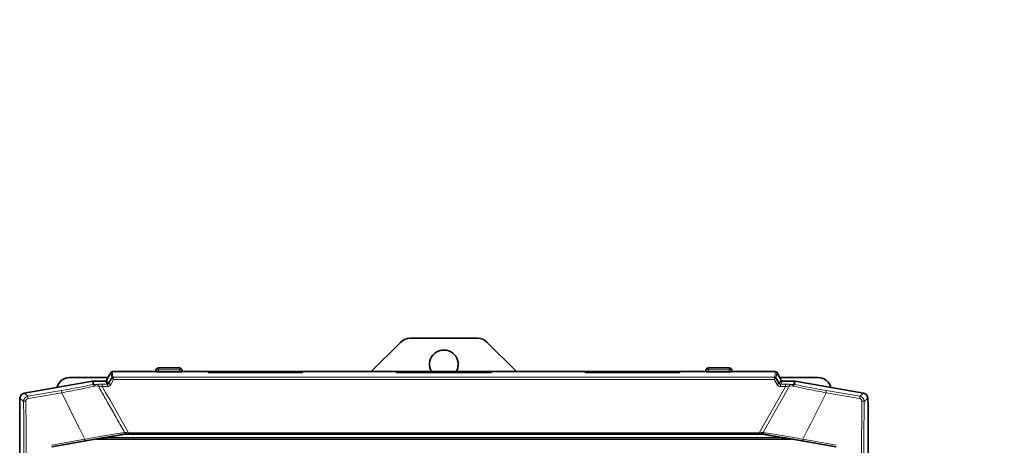
# Model space of a CAD drawing. Units: millimetres. Extents: x 1881 to 12317, y 2435 to 10493.
# Drawn here: x 2800 to 3176, y 9874 to 10037 of the extents above; entities that cross this region are included whole.
import ezdxf

# ---------------------------------------------------------------- set-up
doc = ezdxf.new("R2010")
doc.units = ezdxf.units.MM
doc.layers.add('NOTES', color=7, linetype='Continuous')
doc.styles.get("Standard").update_dxf_attribs({"font": 'ISOCP.SHX'})
doc.dimstyles.new('SLDDIMSTYLE0', dxfattribs={"dimtxt": 0.18, "dimasz": 1.076923, "dimexe": 0, "dimexo": 0.0625, "dimgap": 0, "dimtad": 0, "dimtih": 1, "dimtoh": 1, "dimdec": 0, "dimrnd": 1e-09, "dimzin": 0, "dimdsep": 46, "dimtxsty": 'STANDARD', "dimblk1": 'DOT', "dimblk2": 'DOT', "dimsah": 1, "dimcen": 0.09, "dimadec": 0, "dimazin": 0, "dimtfac": 1.076923, "dimtdec": 0, "dimtofl": 0, "dimtmove": 0, "dimatfit": 3, "dimldrblk": 'DOT', "dimfxl": 1, "dimfrac": 2, "dimtolj": 1, "dimtzin": 0, "dimarcsym": 0})

# ---------------------------------------------------------------- blocks, each defined once
blk = doc.blocks.new('_Dot')
at = {"color": 0, "linetype": 'ByBlock', "lineweight": -2}
blk.add_line((-0.5, 0), (-1, 0), dxfattribs=at)
at = {"color": 0, "linetype": 'ByBlock', "const_width": 0.5}
blk.add_lwpolyline([(-0.25, 0, 1), (0.25, 0, 1)], format="xyb", close=True, dxfattribs=at)

msp = doc.modelspace()

# ---------------------------------------------------------------- linework, layer by layer
at = {"color": 7, "linetype": 'Continuous', "lineweight": 35}
for p, q in [((2945.35, 9913.61), (2934.07, 9902.33)), ((2974.74, 9915.08), (2948.89, 9915.08)), ((2989.57, 9902.33), (2978.28, 9913.61)), ((2834.69, 9902.08), (2833.58, 9900.15)), ((2851.64, 9902.33), (2835.13, 9902.33)), ((2851.82, 9902.73), (2851.82, 9902.33)), ((2851.83, 9902.32), (2851.82, 9902.33)), ((2860.82, 9903.73), (2852.82, 9903.73)), ((2860.82, 9902.24), (2852.82, 9902.24)), ((2861.82, 9902.33), (2861.8, 9902.32)), ((2861.82, 9902.73), (2861.82, 9902.33)), ((2871.77, 9902.33), (2861.99, 9902.33)), ((2871.77, 9901.99), (2871.77, 9902.32)), ((2907.87, 9901.99), (2871.77, 9901.99)), ((2907.77, 9902.33), (2871.86, 9902.33)), ((2943.77, 9902.33), (2907.86, 9902.33)), ((2907.87, 9902.32), (2907.87, 9901.99)), ((2943.77, 9901.99), (2943.77, 9902.32)), ((2979.87, 9901.99), (2943.77, 9901.99)), ((2979.77, 9902.33), (2943.86, 9902.33)), ((3015.77, 9902.33), (2979.86, 9902.33)), ((2979.87, 9902.32), (2979.87, 9901.99)), ((3015.77, 9901.99), (3015.77, 9902.32)), ((3051.87, 9901.99), (3015.77, 9901.99)), ((3051.77, 9902.33), (3015.86, 9902.33)), ((3061.64, 9902.33), (3051.86, 9902.33)), ((3051.87, 9902.32), (3051.87, 9901.99)), ((3061.82, 9902.73), (3061.82, 9902.33)), ((3061.83, 9902.32), (3061.82, 9902.33)), ((3070.82, 9903.73), (3062.82, 9903.73)), ((3070.82, 9902.24), (3062.82, 9902.24)), ((3071.82, 9902.33), (3071.8, 9902.32)), ((3071.82, 9902.73), (3071.82, 9902.33)), ((3088.51, 9902.33), (3071.99, 9902.33)), ((3088.94, 9902.08), (3090.05, 9900.15)), ((2827.65, 9898.71), (2801.58, 9894.12)), ((2833.56, 9900.08), (2818.89, 9900.08)), ((2827.82, 9898.74), (2827.65, 9898.71)), ((2828, 9898.74), (2827.82, 9898.74)), ((2832.58, 9898.74), (2828, 9898.74)), ((2833.12, 9899.18), (2833.01, 9898.99)), ((2833.12, 9899.18), (2833.12, 9899.24)), ((2833.58, 9900.15), (2833.58, 9900.15)), ((3089.91, 9897.76), (3088.86, 9899.6)), ((3090.05, 9900.15), (3090.05, 9900.15)), ((3104.74, 9900.08), (3090.09, 9900.08)), ((3090.52, 9899.18), (3090.52, 9899.24)), ((3090.62, 9898.99), (3090.52, 9899.18)), ((3095.63, 9898.74), (3091.06, 9898.74)), ((3095.81, 9898.74), (3095.63, 9898.74)), ((3095.98, 9898.71), (3095.81, 9898.74)), ((3122.06, 9894.12), (3095.98, 9898.71)), ((2799.82, 9889.58), (2799.93, 9891.68)), ((2799.93, 9891.68), (2799.93, 9892.15)), ((3123.71, 9891.68), (3123.71, 9892.15)), ((3123.71, 9891.68), (3123.82, 9889.58)), ((2799.82, 9620.19), (2799.82, 9889.58)), ((3123.82, 9620.19), (3123.82, 9889.58)), ((2812.13, 9873.59), (2832.21, 9877.12)), ((3094.49, 9876.58), (2829.14, 9876.58)), ((2839.86, 9878.47), (2840.02, 9878.48)), ((2840.02, 9878.48), (2840.17, 9878.48)), ((3083.7, 9878.48), (2840.35, 9878.48)), ((3083.46, 9878.48), (3083.61, 9878.48)), ((3083.61, 9878.48), (3083.78, 9878.47)), ((3091.42, 9877.12), (3111.5, 9873.59))]:
    msp.add_line(p, q, dxfattribs=at)
at = {"color": 8, "linetype": 'Continuous', "lineweight": 18}
for p, q in [((2834.69, 9902.08), (2834.7, 9902.07)), ((2834.7, 9902.07), (2834.95, 9899.91)), ((2835.13, 9902.32), (2835.13, 9902.33)), ((2835.13, 9902.32), (2835.38, 9900.16)), ((2835.13, 9902.32), (2851.83, 9902.32)), ((2852.82, 9903.73), (2852.82, 9902.99)), ((2852.82, 9902.24), (2852.82, 9902.99)), ((2860.82, 9902.99), (2852.82, 9902.99)), ((2860.82, 9903.73), (2860.82, 9902.99)), ((2860.82, 9902.99), (2860.82, 9902.24)), ((2861.8, 9902.32), (2871.77, 9902.32)), ((2943.77, 9902.32), (2907.87, 9902.32)), ((3015.77, 9902.32), (2979.87, 9902.32)), ((3051.87, 9902.32), (3061.83, 9902.32)), ((3062.82, 9903.73), (3062.82, 9902.99)), ((3062.82, 9902.99), (3062.82, 9902.24)), ((3062.82, 9902.99), (3070.82, 9902.99)), ((3070.82, 9903.73), (3070.82, 9902.99)), ((3070.82, 9902.99), (3070.82, 9902.24)), ((3071.8, 9902.32), (3088.5, 9902.32)), ((3088.25, 9900.16), (3088.5, 9902.32)), ((3088.5, 9902.32), (3088.51, 9902.33)), ((3088.68, 9899.91), (3088.93, 9902.07)), ((3088.94, 9902.08), (3088.93, 9902.07)), ((2827.77, 9897.4), (2827.65, 9898.71)), ((2827.94, 9897.42), (2827.77, 9897.4)), ((2828.11, 9897.43), (2827.94, 9897.42)), ((2828, 9898.74), (2828.11, 9897.43)), ((2828.11, 9897.43), (2828.96, 9897.46)), ((2828.96, 9897.46), (2829.34, 9897.47)), ((2829.34, 9897.47), (2829.52, 9897.41)), ((2833.29, 9897.51), (2831.33, 9897.51)), ((2833.29, 9897.51), (2832.58, 9898.74)), ((2833.72, 9897.76), (2833.01, 9898.99)), ((2835.67, 9899.27), (2834.59, 9897.37)), ((2834.95, 9899.91), (2834.77, 9899.59)), ((2834.96, 9899.91), (2834.95, 9899.91)), ((2835.38, 9900.16), (3088.25, 9900.16)), ((3087.96, 9899.27), (2835.67, 9899.27)), ((3089.05, 9897.37), (3087.96, 9899.27)), ((3088.68, 9899.91), (3088.67, 9899.91)), ((3088.86, 9899.6), (3088.68, 9899.91)), ((3089.91, 9897.76), (3090.62, 9898.99)), ((3091.06, 9898.74), (3090.34, 9897.51)), ((3092.3, 9897.51), (3090.34, 9897.51)), ((3094.29, 9897.47), (3094.11, 9897.41)), ((3094.29, 9897.47), (3094.67, 9897.46)), ((3094.67, 9897.46), (3095.52, 9897.43)), ((3095.52, 9897.43), (3095.63, 9898.74)), ((3095.69, 9897.42), (3095.52, 9897.43)), ((3095.87, 9897.4), (3095.69, 9897.42)), ((3095.98, 9898.71), (3095.87, 9897.4)), ((2802.97, 9892.94), (2801.58, 9894.12)), ((2802.97, 9892.94), (2815.81, 9895.14)), ((2815.87, 9894.26), (2803.02, 9892.06)), ((2821.82, 9882.28), (2815.87, 9894.26)), ((2828.57, 9896.79), (2828.39, 9896.77)), ((2829.85, 9896.85), (2828.57, 9896.79)), ((2831.33, 9896.61), (2832.6, 9894.39)), ((2833.29, 9896.61), (2831.33, 9896.61)), ((2832.6, 9894.39), (2834.31, 9891.41)), ((3089.33, 9891.41), (3091.03, 9894.39)), ((3092.3, 9896.61), (3090.34, 9896.61)), ((3093.78, 9896.85), (3091.03, 9891.98)), ((3091.03, 9894.39), (3092.3, 9896.61)), ((3095.06, 9896.79), (3093.78, 9896.85)), ((3095.24, 9896.77), (3095.06, 9896.79)), ((3107.76, 9894.26), (3101.81, 9882.28)), ((3120.61, 9892.06), (3107.76, 9894.26)), ((3107.83, 9895.14), (3120.66, 9892.94)), ((3122.06, 9894.12), (3120.66, 9892.94)), ((2799.93, 9892.15), (2801.32, 9890.98)), ((2834.31, 9891.41), (2841.38, 9879.02)), ((3082.25, 9879.02), (3089.33, 9891.41)), ((3091.03, 9891.98), (3089.51, 9889.29)), ((3123.71, 9892.15), (3122.31, 9890.98)), ((3089.51, 9889.29), (3083.73, 9879.04)), ((2822.67, 9880.58), (2821.82, 9882.28)), ((2824.72, 9876.52), (2822.67, 9880.58)), ((2839.9, 9879.04), (2840.64, 9879.1)), ((2840.64, 9879.1), (2841.38, 9879.02)), ((3082.25, 9879.02), (2841.38, 9879.02)), ((3082.25, 9879.02), (3082.99, 9879.1)), ((3082.99, 9879.1), (3083.73, 9879.04)), ((3100.96, 9880.58), (3098.91, 9876.52)), ((3101.81, 9882.28), (3100.96, 9880.58)), ((2824.72, 9876.52), (2811.9, 9874.2)), ((2812.05, 9873.66), (2824.86, 9875.99)), ((3091.42, 9877.12), (2832.21, 9877.12)), ((3098.77, 9875.99), (3111.59, 9873.66)), ((3111.73, 9874.2), (3098.91, 9876.52))]:
    msp.add_line(p, q, dxfattribs=at)
at = {"color": 7, "linetype": 'Continuous', "lineweight": 35, "flags": 128}
msp.add_lwpolyline([(2966.58, 9902.33), (2967.13, 9903.65), (2967.32, 9905.08)], dxfattribs=at)
at = {"color": 7, "linetype": 'Continuous', "lineweight": 35}
for centre, radius, start, end in [((2948.89, 9910.08), 5, 90, 135), ((2974.74, 9910.08), 5, 45, 90), ((2961.82, 9905.08), 5.5, 0, 210), ((2852.82, 9902.73), 1, 90, 180.0123), ((2860.82, 9902.73), 1, 0.0308, 90), ((3062.82, 9902.73), 1, 90, 180.0123), ((3070.82, 9902.73), 1, 0.0308, 90), ((2818.89, 9895.08), 5, 90, 165.6868), ((3104.74, 9895.08), 5, 14.3132, 90)]:
    msp.add_arc(centre, radius, start, end, dxfattribs=at)
for points in [[(2834.7, 9902.07), (2834.73, 9902.1), (2834.78, 9902.18), (2834.85, 9902.22), (2834.88, 9902.25)], [(2834.88, 9902.25), (2834.92, 9902.27), (2835, 9902.31), (2835.09, 9902.31), (2835.13, 9902.32)], [(3088.5, 9902.32), (3088.54, 9902.31), (3088.63, 9902.31), (3088.71, 9902.27), (3088.75, 9902.25)], [(3088.75, 9902.25), (3088.78, 9902.22), (3088.86, 9902.18), (3088.9, 9902.1), (3088.93, 9902.07)]]:
    msp.add_open_spline(points, degree=3, dxfattribs=at)
at = {"color": 8, "linetype": 'Continuous', "lineweight": 18}
for points in [[(2852.11, 9902.91), (2852.06, 9902.9), (2851.98, 9902.87), (2851.89, 9902.83), (2851.83, 9902.78), (2851.82, 9902.74), (2851.82, 9902.73)], [(2852.82, 9902.99), (2852.75, 9902.99), (2852.62, 9902.98), (2852.43, 9902.97), (2852.26, 9902.94), (2852.16, 9902.92), (2852.11, 9902.91)], [(2861.52, 9902.91), (2861.47, 9902.92), (2861.38, 9902.94), (2861.2, 9902.97), (2861.01, 9902.98), (2860.88, 9902.99), (2860.82, 9902.99)], [(2861.82, 9902.73), (2861.81, 9902.74), (2861.8, 9902.78), (2861.74, 9902.83), (2861.65, 9902.87), (2861.57, 9902.9), (2861.52, 9902.91)], [(3062.11, 9902.91), (3062.06, 9902.9), (3061.98, 9902.87), (3061.89, 9902.83), (3061.83, 9902.78), (3061.82, 9902.74), (3061.82, 9902.73)], [(3062.82, 9902.99), (3062.75, 9902.99), (3062.62, 9902.98), (3062.43, 9902.97), (3062.26, 9902.94), (3062.16, 9902.92), (3062.11, 9902.91)], [(3071.52, 9902.91), (3071.47, 9902.92), (3071.38, 9902.94), (3071.2, 9902.97), (3071.01, 9902.98), (3070.88, 9902.99), (3070.82, 9902.99)], [(3071.82, 9902.73), (3071.81, 9902.74), (3071.8, 9902.78), (3071.74, 9902.83), (3071.65, 9902.87), (3071.57, 9902.9), (3071.52, 9902.91)], [(2831.33, 9897.51), (2831.33, 9897.49), (2831.33, 9897.45), (2831.33, 9897.31), (2831.33, 9897.23)], [(2833.29, 9897.23), (2833.29, 9897.31), (2833.29, 9897.45), (2833.29, 9897.49), (2833.29, 9897.51)], [(2834.59, 9897.37), (2834.48, 9897.43), (2834.27, 9897.54), (2833.99, 9897.68), (2833.79, 9897.76), (2833.74, 9897.76), (2833.72, 9897.76)], [(2834.95, 9899.91), (2834.97, 9899.95), (2835.02, 9900.02), (2835.09, 9900.07), (2835.13, 9900.09)], [(3088.5, 9900.09), (3088.54, 9900.07), (3088.61, 9900.02), (3088.66, 9899.95), (3088.68, 9899.91)], [(3089.05, 9897.37), (3089.15, 9897.43), (3089.36, 9897.54), (3089.64, 9897.68), (3089.84, 9897.76), (3089.89, 9897.76), (3089.91, 9897.76)], [(3090.34, 9897.23), (3090.34, 9897.31), (3090.34, 9897.45), (3090.34, 9897.49), (3090.34, 9897.51)], [(3092.3, 9897.51), (3092.3, 9897.49), (3092.3, 9897.45), (3092.3, 9897.31), (3092.3, 9897.23)], [(2815.87, 9894.26), (2815.85, 9894.37), (2815.82, 9894.6), (2815.79, 9894.88), (2815.78, 9895.08), (2815.8, 9895.12), (2815.81, 9895.14)], [(2831.33, 9897.23), (2831.33, 9897.14), (2831.33, 9896.97), (2831.33, 9896.73), (2831.33, 9896.61)], [(2833.29, 9896.61), (2833.29, 9896.73), (2833.29, 9896.97), (2833.29, 9897.14), (2833.29, 9897.23)], [(3090.34, 9896.61), (3090.34, 9896.73), (3090.34, 9896.97), (3090.34, 9897.14), (3090.34, 9897.23)], [(3092.3, 9897.23), (3092.3, 9897.14), (3092.3, 9896.97), (3092.3, 9896.73), (3092.3, 9896.61)], [(3107.83, 9895.14), (3107.83, 9895.12), (3107.85, 9895.08), (3107.84, 9894.88), (3107.82, 9894.6), (3107.78, 9894.37), (3107.76, 9894.26)], [(2802.2, 9891.08), (2802.08, 9891.07), (2801.86, 9891.07), (2801.58, 9891.04), (2801.38, 9891.01), (2801.34, 9890.99), (2801.32, 9890.98)], [(2802.57, 9757.08), (2802.56, 9768.27), (2802.55, 9790.64), (2802.48, 9824.18), (2802.37, 9857.67), (2802.26, 9879.94), (2802.2, 9891.08)], [(2803.02, 9892.06), (2803.01, 9892.18), (2802.97, 9892.4), (2802.95, 9892.68), (2802.95, 9892.88), (2802.96, 9892.92), (2802.97, 9892.94)], [(3120.66, 9892.94), (3120.67, 9892.92), (3120.68, 9892.88), (3120.68, 9892.68), (3120.66, 9892.4), (3120.62, 9892.18), (3120.61, 9892.06)], [(3121.43, 9891.08), (3121.37, 9878.27), (3121.24, 9852.65), (3121.12, 9814.1), (3121.06, 9775.51), (3121.06, 9736.9), (3121.13, 9698.31), (3121.25, 9659.77), (3121.38, 9634.15), (3121.44, 9621.34)], [(3122.31, 9890.98), (3122.29, 9890.99), (3122.26, 9891.01), (3122.06, 9891.05), (3121.78, 9891.07), (3121.55, 9891.08), (3121.43, 9891.08)], [(2841.38, 9879.02), (2841.38, 9878.99), (2841.38, 9878.92), (2841.38, 9878.82), (2841.38, 9878.72), (2841.38, 9878.67), (2841.38, 9878.64)], [(2841.38, 9878.64), (2841.38, 9878.62), (2841.38, 9878.57), (2841.38, 9878.52), (2841.38, 9878.48), (2841.38, 9878.48), (2841.38, 9878.48)], [(3082.25, 9879.02), (3082.25, 9878.99), (3082.25, 9878.92), (3082.25, 9878.82), (3082.25, 9878.72), (3082.25, 9878.67), (3082.25, 9878.64)], [(3082.25, 9878.64), (3082.25, 9878.62), (3082.25, 9878.57), (3082.25, 9878.52), (3082.25, 9878.48), (3082.25, 9878.48), (3082.25, 9878.48)], [(2824.72, 9876.52), (2824.72, 9876.49), (2824.73, 9876.42), (2824.75, 9876.32), (2824.77, 9876.23), (2824.79, 9876.15), (2824.81, 9876.08), (2824.83, 9876.03), (2824.85, 9876), (2824.85, 9875.99), (2824.86, 9875.99)], [(3098.91, 9876.52), (3098.91, 9876.49), (3098.9, 9876.42), (3098.88, 9876.32), (3098.86, 9876.23), (3098.84, 9876.15), (3098.82, 9876.08), (3098.8, 9876.03), (3098.79, 9876), (3098.78, 9875.99), (3098.77, 9875.99)]]:
    msp.add_open_spline(points, degree=3, dxfattribs=at)
at = {"color": 7, "linetype": 'Continuous', "lineweight": 35}
for points, knots in [([(2852.11, 9902.27), (2852.04, 9902.27), (2851.9, 9902.29), (2851.85, 9902.31), (2851.83, 9902.32)], [0, 0, 0, 0, 0.496192, 1, 1, 1, 1]), ([(2852.82, 9902.24), (2852.75, 9902.24), (2852.62, 9902.24), (2852.43, 9902.24), (2852.25, 9902.25), (2852.16, 9902.26), (2852.11, 9902.27)], [0, 0, 0, 0, 0.252224, 0.49555, 0.741176, 1, 1, 1, 1]), ([(2861.52, 9902.27), (2861.47, 9902.26), (2861.38, 9902.25), (2861.2, 9902.24), (2861.01, 9902.24), (2860.88, 9902.24), (2860.82, 9902.24)], [0, 0, 0, 0, 0.258824, 0.50445, 0.747776, 1, 1, 1, 1]), ([(2861.8, 9902.32), (2861.78, 9902.31), (2861.73, 9902.29), (2861.59, 9902.27), (2861.52, 9902.27)], [0, 0, 0, 0, 0.506617, 1, 1, 1, 1]), ([(3061.83, 9902.32), (3061.86, 9902.31), (3061.91, 9902.29), (3062.05, 9902.27), (3062.11, 9902.27)], [0, 0, 0, 0, 0.553341, 1, 1, 1, 1]), ([(3062.11, 9902.27), (3062.21, 9902.26), (3062.36, 9902.25), (3062.62, 9902.24), (3062.75, 9902.24), (3062.82, 9902.24)], [0, 0, 0, 0, 0.499357, 0.746697, 1, 1, 1, 1]), ([(3071.52, 9902.27), (3071.47, 9902.26), (3071.38, 9902.25), (3071.2, 9902.24), (3071.01, 9902.24), (3070.88, 9902.24), (3070.82, 9902.24)], [0, 0, 0, 0, 0.258824, 0.50445, 0.747776, 1, 1, 1, 1]), ([(3071.8, 9902.32), (3071.78, 9902.31), (3071.73, 9902.29), (3071.59, 9902.27), (3071.52, 9902.27)], [0, 0, 0, 0, 0.506617, 1, 1, 1, 1]), ([(2832.58, 9898.74), (2832.62, 9898.75), (2832.71, 9898.75), (2832.79, 9898.79), (2832.83, 9898.81)], [0, 0, 0, 0, 0.50006, 1, 1, 1, 1]), ([(2832.83, 9898.81), (2832.86, 9898.84), (2832.94, 9898.88), (2832.98, 9898.96), (2833.01, 9898.99)], [0, 0, 0, 0, 0.49994, 1, 1, 1, 1]), ([(2833.58, 9900.15), (2833.58, 9900.14), (2833.58, 9900.12), (2833.54, 9900.02), (2833.45, 9899.85), (2833.3, 9899.57), (2833.18, 9899.35), (2833.12, 9899.24)], [0, 0, 0, 0, 0.130702, 0.260899, 0.49356, 0.740236, 1, 1, 1, 1]), ([(2833.58, 9900.15), (2833.57, 9900.14), (2833.56, 9900.12), (2833.47, 9899.96), (2833.32, 9899.7), (2833.19, 9899.47), (2833.12, 9899.35)], [0, 0, 0, 0, 0.221976, 0.4587, 0.700924, 1, 1, 1, 1]), ([(2834.77, 9899.59), (2834.76, 9899.58), (2834.61, 9899.32), (2834.26, 9898.71), (2833.92, 9898.12), (2833.72, 9897.76)], [0, 0, 0, 0, 0.024656, 0.416535, 1, 1, 1, 1]), ([(3090.52, 9899.24), (3090.45, 9899.35), (3090.33, 9899.57), (3090.18, 9899.85), (3090.09, 9900.02), (3090.05, 9900.12), (3090.05, 9900.14), (3090.05, 9900.15)], [0, 0, 0, 0, 0.259764, 0.50644, 0.739101, 0.869298, 1, 1, 1, 1]), ([(3090.05, 9900.15), (3090.06, 9900.14), (3090.07, 9900.12), (3090.17, 9899.95), (3090.32, 9899.69), (3090.45, 9899.47), (3090.52, 9899.35)], [0, 0, 0, 0, 0.224753, 0.456422, 0.711526, 1, 1, 1, 1]), ([(3090.62, 9898.99), (3090.65, 9898.96), (3090.7, 9898.88), (3090.77, 9898.84), (3090.81, 9898.81)], [0, 0, 0, 0, 0.50006, 1, 1, 1, 1]), ([(3090.81, 9898.81), (3090.85, 9898.79), (3090.92, 9898.75), (3091.01, 9898.75), (3091.06, 9898.74)], [0, 0, 0, 0, 0.49994, 1, 1, 1, 1]), ([(2801.58, 9894.12), (2801.34, 9894.05), (2800.89, 9893.93), (2800.56, 9893.6), (2800.39, 9893.43)], [0, 0, 0, 0, 0.510655, 1, 1, 1, 1]), ([(3123.24, 9893.43), (3123.08, 9893.6), (3122.74, 9893.93), (3122.29, 9894.05), (3122.06, 9894.12)], [0, 0, 0, 0, 0.489345, 1, 1, 1, 1]), ([(2800.39, 9893.43), (2800.26, 9893.24), (2799.99, 9892.86), (2799.95, 9892.39), (2799.93, 9892.15)], [0, 0, 0, 0, 0.489345, 1, 1, 1, 1]), ([(3123.71, 9892.15), (3123.68, 9892.39), (3123.64, 9892.86), (3123.37, 9893.24), (3123.24, 9893.43)], [0, 0, 0, 0, 0.510655, 1, 1, 1, 1]), ([(2840.65, 9878.72), (2840.64, 9878.69), (2840.63, 9878.62), (2840.61, 9878.54), (2840.58, 9878.49), (2840.55, 9878.48), (2840.54, 9878.48)], [0, 0, 0, 0, 0.258767, 0.500332, 0.826765, 1, 1, 1, 1]), ([(2840.64, 9879.1), (2840.64, 9879.08), (2840.65, 9879.01), (2840.65, 9878.91), (2840.65, 9878.8), (2840.65, 9878.74), (2840.65, 9878.72)], [0, 0, 0, 0, 0.1705116, 0.4975203, 0.8179535, 1, 1, 1, 1]), ([(3082.99, 9879.1), (3082.99, 9879.03), (3082.98, 9878.96), (3082.98, 9878.86), (3082.98, 9878.81), (3082.98, 9878.76), (3082.98, 9878.73), (3082.98, 9878.72)], [0, 0, 0, 0, 0.4967206, 0.5857759, 0.7480225, 0.9072995, 1, 1, 1, 1]), ([(3082.98, 9878.72), (3082.99, 9878.69), (3083, 9878.62), (3083.02, 9878.55), (3083.04, 9878.51), (3083.05, 9878.5), (3083.05, 9878.5), (3083.05, 9878.5), (3083.06, 9878.49), (3083.08, 9878.48), (3083.09, 9878.48)], [0, 0, 0, 0, 0.214568, 0.52809, 0.689008, 0.73219, 0.744451, 0.748249, 0.750492, 1, 1, 1, 1]), ([(2832.21, 9877.12), (2833.05, 9877.26), (2834.61, 9877.54), (2836.73, 9877.9), (2837.99, 9878.11), (2838.54, 9878.2)], [0, 0, 0, 0, 0.396436, 0.736998, 1, 1, 1, 1]), ([(2838.54, 9878.2), (2838.77, 9878.25), (2839.25, 9878.36), (2839.65, 9878.43), (2839.86, 9878.47)], [0, 0, 0, 0, 0.481188, 1, 1, 1, 1]), ([(2840.17, 9878.48), (2840.27, 9878.48), (2840.39, 9878.48), (2840.52, 9878.48), (2840.54, 9878.48), (2840.54, 9878.48)], [0, 0, 0, 0, 0.677231, 0.870961, 1, 1, 1, 1]), ([(3083.09, 9878.48), (3083.09, 9878.48), (3083.11, 9878.48), (3083.24, 9878.48), (3083.36, 9878.48), (3083.46, 9878.48)], [0, 0, 0, 0, 0.129024, 0.322701, 1, 1, 1, 1]), ([(3083.78, 9878.47), (3083.98, 9878.43), (3084.38, 9878.36), (3084.86, 9878.25), (3085.09, 9878.2)], [0, 0, 0, 0, 0.519158, 1, 1, 1, 1]), ([(3085.09, 9878.2), (3085.64, 9878.11), (3086.9, 9877.9), (3089.02, 9877.54), (3090.58, 9877.26), (3091.42, 9877.12)], [0, 0, 0, 0, 0.263004, 0.603574, 1, 1, 1, 1])]:
    msp.add_open_spline(points, degree=3, knots=knots, dxfattribs=at)
at = {"color": 8, "linetype": 'Continuous', "lineweight": 18}
for points, knots in [([(2815.81, 9895.14), (2816.85, 9895.32), (2818.94, 9895.68), (2822.04, 9896.26), (2825.05, 9896.84), (2826.86, 9897.21), (2827.77, 9897.4)], [0, 0, 0, 0, 0.250005, 0.499911, 0.749937, 1, 1, 1, 1]), ([(2828.39, 9896.77), (2828.35, 9896.86), (2828.28, 9897.05), (2828.11, 9897.25), (2827.94, 9897.38), (2827.82, 9897.39), (2827.77, 9897.4)], [0, 0, 0, 0, 0.250074, 0.5, 0.749926, 1, 1, 1, 1]), ([(2828.57, 9896.79), (2828.55, 9896.88), (2828.5, 9897.05), (2828.43, 9897.19), (2828.36, 9897.28), (2828.31, 9897.34), (2828.22, 9897.41), (2828.15, 9897.42), (2828.11, 9897.43)], [0, 0, 0, 0, 0.249987, 0.499425, 0.515372, 0.643139, 0.795009, 1, 1, 1, 1]), ([(2831.33, 9897.51), (2830.98, 9897.5), (2830.27, 9897.5), (2829.65, 9897.48), (2829.34, 9897.47)], [0, 0, 0, 0, 0.500171, 1, 1, 1, 1]), ([(2829.52, 9897.41), (2829.56, 9897.38), (2829.63, 9897.32), (2829.72, 9897.19), (2829.8, 9897.04), (2829.84, 9896.92), (2829.85, 9896.85)], [0, 0, 0, 0, 0.249987, 0.499879, 0.74996, 1, 1, 1, 1]), ([(2833.54, 9897.57), (2833.5, 9897.55), (2833.42, 9897.51), (2833.33, 9897.51), (2833.29, 9897.51)], [0, 0, 0, 0, 0.502162, 1, 1, 1, 1]), ([(2834.59, 9897.37), (2834.51, 9897.26), (2834.37, 9897.04), (2834.05, 9896.8), (2833.68, 9896.64), (2833.42, 9896.62), (2833.29, 9896.61)], [0, 0, 0, 0, 0.249776, 0.499607, 0.749618, 1, 1, 1, 1]), ([(2833.72, 9897.76), (2833.69, 9897.72), (2833.65, 9897.65), (2833.57, 9897.6), (2833.54, 9897.57)], [0, 0, 0, 0, 0.554715, 1, 1, 1, 1]), ([(2835.38, 9900.16), (2835.34, 9900.15), (2835.29, 9900.15), (2835.21, 9900.12), (2835.14, 9900.09), (2835.04, 9900.02), (2834.99, 9899.95), (2834.96, 9899.91)], [0, 0, 0, 0, 0.248543, 0.291114, 0.498148, 0.710946, 1, 1, 1, 1]), ([(2835.67, 9899.27), (2835.58, 9899.36), (2835.42, 9899.52), (2835.2, 9899.72), (2835.03, 9899.87), (2834.98, 9899.9), (2834.96, 9899.91)], [0, 0, 0, 0, 0.2819568, 0.4849777, 0.7535549, 1, 1, 1, 1]), ([(2835.13, 9900.09), (2835.19, 9900.12), (2835.26, 9900.15), (2835.35, 9900.16), (2835.37, 9900.16), (2835.37, 9900.16), (2835.38, 9900.16), (2835.38, 9900.16), (2835.38, 9900.16), (2835.38, 9900.16), (2835.38, 9900.16), (2835.38, 9900.16), (2835.38, 9900.16), (2835.38, 9900.16), (2835.38, 9900.16), (2835.38, 9900.16), (2835.38, 9900.16), (2835.38, 9900.16)], [0, 0, 0, 0, 0.636478, 0.817369, 0.876374, 0.878943, 0.881696, 0.888298, 0.889656, 0.89076, 0.891267, 0.891775, 0.892883, 0.894245, 0.900512, 0.935252, 1, 1, 1, 1]), ([(2835.38, 9900.16), (2835.39, 9900.14), (2835.41, 9900.1), (2835.46, 9899.95), (2835.48, 9899.87)], [0, 0, 0, 0, 0.49241, 1, 1, 1, 1]), ([(2835.48, 9899.87), (2835.51, 9899.8), (2835.56, 9899.63), (2835.63, 9899.4), (2835.67, 9899.27)], [0, 0, 0, 0, 0.4182961, 1, 1, 1, 1]), ([(3088.67, 9899.91), (3088.65, 9899.9), (3088.6, 9899.87), (3088.43, 9899.72), (3088.21, 9899.52), (3088.05, 9899.36), (3087.96, 9899.27)], [0, 0, 0, 0, 0.246411, 0.515102, 0.71803, 1, 1, 1, 1]), ([(3087.96, 9899.27), (3088, 9899.4), (3088.07, 9899.63), (3088.12, 9899.8), (3088.15, 9899.87)], [0, 0, 0, 0, 0.581817, 1, 1, 1, 1]), ([(3088.15, 9899.87), (3088.17, 9899.95), (3088.22, 9900.1), (3088.24, 9900.14), (3088.25, 9900.16)], [0, 0, 0, 0, 0.50843, 1, 1, 1, 1]), ([(3088.67, 9899.91), (3088.64, 9899.95), (3088.59, 9900.02), (3088.49, 9900.1), (3088.38, 9900.15), (3088.29, 9900.15), (3088.25, 9900.16)], [0, 0, 0, 0, 0.289084, 0.501997, 0.751382, 1, 1, 1, 1]), ([(3088.25, 9900.16), (3088.25, 9900.16), (3088.25, 9900.16), (3088.25, 9900.16), (3088.25, 9900.16), (3088.25, 9900.16), (3088.25, 9900.16), (3088.25, 9900.16), (3088.26, 9900.16), (3088.26, 9900.16), (3088.26, 9900.16), (3088.28, 9900.16), (3088.37, 9900.15), (3088.44, 9900.12), (3088.5, 9900.09)], [0, 0, 0, 0, 0.065568, 0.095741, 0.103356, 0.106103, 0.107346, 0.108578, 0.111236, 0.119671, 0.142199, 0.152053, 0.357453, 1, 1, 1, 1]), ([(3090.34, 9896.61), (3090.21, 9896.62), (3089.95, 9896.64), (3089.58, 9896.8), (3089.27, 9897.04), (3089.12, 9897.26), (3089.05, 9897.37)], [0, 0, 0, 0, 0.249566, 0.499342, 0.749531, 1, 1, 1, 1]), ([(3090.09, 9897.57), (3090.06, 9897.6), (3089.98, 9897.65), (3089.93, 9897.72), (3089.91, 9897.76)], [0, 0, 0, 0, 0.482451, 1, 1, 1, 1]), ([(3090.34, 9897.51), (3090.3, 9897.51), (3090.21, 9897.51), (3090.13, 9897.55), (3090.09, 9897.57)], [0, 0, 0, 0, 0.497353, 1, 1, 1, 1]), ([(3092.3, 9897.51), (3092.65, 9897.5), (3093.36, 9897.5), (3093.98, 9897.48), (3094.29, 9897.47)], [0, 0, 0, 0, 0.500103, 1, 1, 1, 1]), ([(3094.11, 9897.41), (3094.07, 9897.38), (3094, 9897.32), (3093.91, 9897.19), (3093.83, 9897.04), (3093.79, 9896.92), (3093.78, 9896.85)], [0, 0, 0, 0, 0.249968, 0.4998529, 0.7499406, 1, 1, 1, 1]), ([(3095.06, 9896.79), (3095.09, 9896.88), (3095.13, 9897.05), (3095.21, 9897.19), (3095.27, 9897.28), (3095.32, 9897.34), (3095.41, 9897.41), (3095.48, 9897.42), (3095.52, 9897.43)], [0, 0, 0, 0, 0.24984, 0.499568, 0.517383, 0.647522, 0.798283, 1, 1, 1, 1]), ([(3095.24, 9896.77), (3095.28, 9896.86), (3095.36, 9897.05), (3095.52, 9897.25), (3095.69, 9897.38), (3095.81, 9897.39), (3095.87, 9897.4)], [0, 0, 0, 0, 0.250074, 0.5, 0.749926, 1, 1, 1, 1]), ([(3095.87, 9897.4), (3096.77, 9897.21), (3098.58, 9896.84), (3101.59, 9896.26), (3104.69, 9895.68), (3106.78, 9895.32), (3107.83, 9895.14)], [0, 0, 0, 0, 0.250047, 0.500031, 0.749991, 1, 1, 1, 1]), ([(2828.39, 9896.77), (2827.44, 9896.56), (2825.54, 9896.16), (2822.4, 9895.51), (2819.15, 9894.88), (2816.96, 9894.47), (2815.87, 9894.26)], [0, 0, 0, 0, 0.250381, 0.500518, 0.750313, 1, 1, 1, 1]), ([(2829.85, 9896.85), (2830.08, 9896.45), (2830.32, 9896.03), (2830.61, 9895.51), (2830.84, 9895.1), (2831.52, 9893.89), (2832.15, 9892.79), (2832.6, 9891.98)], [0, 0, 0, 0, 0.2499963, 0.257863, 0.3215492, 0.4999991, 1, 1, 1, 1]), ([(2831.33, 9896.61), (2831.07, 9896.66), (2830.55, 9896.76), (2830.08, 9896.82), (2829.85, 9896.85)], [0, 0, 0, 0, 0.509145, 1, 1, 1, 1]), ([(3093.78, 9896.85), (3093.55, 9896.82), (3093.08, 9896.76), (3092.56, 9896.66), (3092.3, 9896.61)], [0, 0, 0, 0, 0.490922, 1, 1, 1, 1]), ([(3107.76, 9894.26), (3106.67, 9894.47), (3104.48, 9894.88), (3101.23, 9895.51), (3098.09, 9896.16), (3096.19, 9896.56), (3095.24, 9896.77)], [0, 0, 0, 0, 0.24969, 0.49954, 0.749634, 1, 1, 1, 1]), ([(2801.32, 9890.98), (2801.34, 9891.22), (2801.39, 9891.69), (2801.66, 9892.07), (2801.79, 9892.26)], [0, 0, 0, 0, 0.507876, 1, 1, 1, 1]), ([(2801.32, 9890.98), (2801.38, 9879.85), (2801.49, 9857.6), (2801.6, 9824.13), (2801.68, 9790.61), (2801.69, 9768.26), (2801.69, 9757.08)], [0, 0, 0, 0, 0.249999, 0.5, 0.749999, 1, 1, 1, 1]), ([(2801.79, 9892.26), (2801.95, 9892.43), (2802.29, 9892.76), (2802.74, 9892.88), (2802.97, 9892.94)], [0, 0, 0, 0, 0.492005, 1, 1, 1, 1]), ([(2803.02, 9892.06), (2802.91, 9892.03), (2802.68, 9891.97), (2802.41, 9891.74), (2802.23, 9891.43), (2802.21, 9891.2), (2802.2, 9891.08)], [0, 0, 0, 0, 0.252437, 0.500679, 0.74768, 1, 1, 1, 1]), ([(2832.6, 9891.98), (2832.73, 9891.75), (2832.94, 9891.37), (2833.18, 9890.93), (2833.3, 9890.71), (2833.33, 9890.65), (2833.34, 9890.63), (2833.59, 9890.18), (2833.86, 9889.73), (2834.12, 9889.29)], [0, 0, 0, 0, 0.250007, 0.430879, 0.479428, 0.493231, 0.497514, 0.500052, 1, 1, 1, 1]), ([(3121.43, 9891.08), (3121.42, 9891.2), (3121.4, 9891.43), (3121.22, 9891.74), (3120.95, 9891.97), (3120.72, 9892.03), (3120.61, 9892.06)], [0, 0, 0, 0, 0.251829, 0.500304, 0.74816, 1, 1, 1, 1]), ([(3120.66, 9892.94), (3120.89, 9892.88), (3121.34, 9892.76), (3121.68, 9892.43), (3121.84, 9892.26)], [0, 0, 0, 0, 0.507777, 1, 1, 1, 1]), ([(3121.84, 9892.26), (3121.98, 9892.07), (3122.24, 9891.69), (3122.29, 9891.22), (3122.31, 9890.98)], [0, 0, 0, 0, 0.4918913, 1, 1, 1, 1]), ([(3122.31, 9890.98), (3122.25, 9879.85), (3122.14, 9857.6), (3122.03, 9824.13), (3121.95, 9790.61), (3121.95, 9768.26), (3121.94, 9757.08)], [0, 0, 0, 0, 0.249999, 0.5, 0.749999, 1, 1, 1, 1]), ([(2834.12, 9889.29), (2835.1, 9887.56), (2837.02, 9884.15), (2838.95, 9880.73), (2839.9, 9879.04)], [0, 0, 0, 0, 0.506661, 1, 1, 1, 1]), ([(2839.9, 9879.04), (2838.81, 9878.89), (2836.62, 9878.58), (2832.81, 9877.97), (2828.8, 9877.28), (2826.08, 9876.78), (2824.72, 9876.52)], [0, 0, 0, 0, 0.249561, 0.499152, 0.74952, 1, 1, 1, 1]), ([(2839.86, 9878.47), (2839.88, 9878.51), (2839.92, 9878.58), (2839.94, 9878.73), (2839.94, 9878.89), (2839.91, 9878.99), (2839.9, 9879.04)], [0, 0, 0, 0, 0.249717, 0.499072, 0.74966, 1, 1, 1, 1]), ([(3083.78, 9878.47), (3083.75, 9878.51), (3083.71, 9878.58), (3083.69, 9878.73), (3083.69, 9878.89), (3083.72, 9878.99), (3083.73, 9879.04)], [0, 0, 0, 0, 0.249721, 0.499077, 0.749665, 1, 1, 1, 1]), ([(3098.91, 9876.52), (3097.56, 9876.77), (3094.85, 9877.28), (3090.85, 9877.96), (3087.03, 9878.58), (3084.83, 9878.89), (3083.73, 9879.04)], [0, 0, 0, 0, 0.249332, 0.498817, 0.749275, 1, 1, 1, 1]), ([(2824.86, 9875.99), (2826.06, 9876.2), (2828.47, 9876.63), (2832.05, 9877.23), (2835.48, 9877.77), (2837.52, 9878.06), (2838.54, 9878.2)], [0, 0, 0, 0, 0.250447, 0.5010174, 0.7505031, 1, 1, 1, 1]), ([(3085.09, 9878.2), (3086.12, 9878.05), (3088.16, 9877.76), (3091.6, 9877.22), (3095.17, 9876.63), (3097.57, 9876.2), (3098.77, 9875.99)], [0, 0, 0, 0, 0.251071, 0.501074, 0.75059, 1, 1, 1, 1])]:
    msp.add_open_spline(points, degree=3, knots=knots, dxfattribs=at)

# ---------------------------------------------------------------- leaders
at = {"layer": 'NOTES'}
msp.add_leader([(3341.31, 9015.34), (3127.83, 10396.98)], dimstyle='SLDDIMSTYLE0', dxfattribs=at)

doc.saveas('drawing.dxf')
